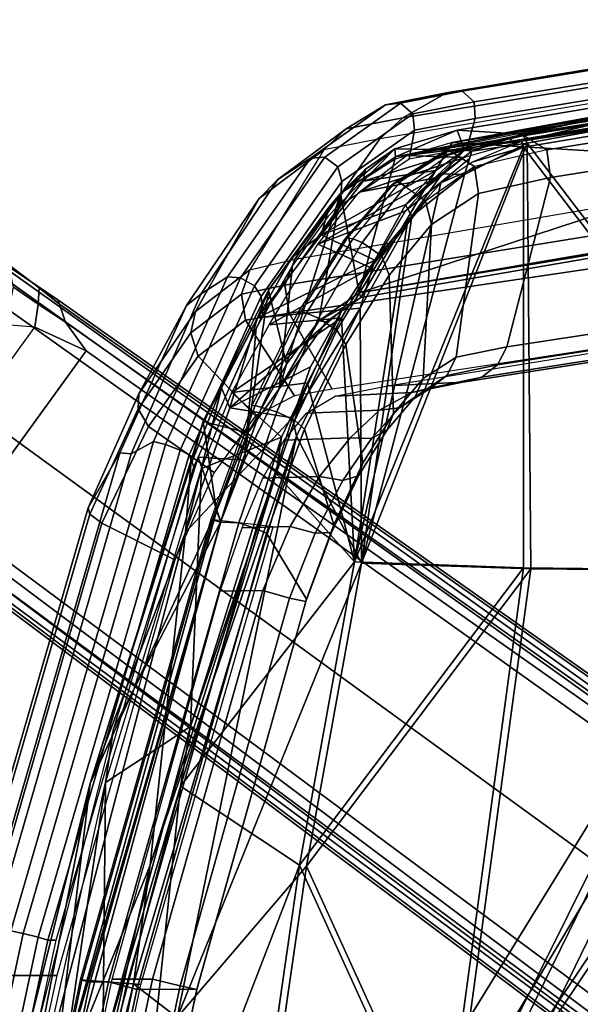
# Model space of a CAD drawing. Units: inches. Extents: x -12.8 to 13.9, y -13.8 to 13.8.
# Drawn here: x -10.1 to -8, y 5.3 to 9 of the extents above; entities that cross this region are included whole.
import ezdxf

# ---------------------------------------------------------------- set-up
doc = ezdxf.new("R2010")
doc.units = ezdxf.units.IN
doc.header["$MEASUREMENT"] = 0
for name, color, linetype in [('SEAT-BASE', 5, 'Continuous'), ('SEAT-FRAME', 5, 'Continuous'), ('SEAT-INTERWEAVE', 5, 'Continuous')]:
    doc.layers.add(name, color=color, linetype=linetype)

msp = doc.modelspace()

# ---------------------------------------------------------------- linework, layer by layer
at = {"layer": 'SEAT-BASE'}
for points in [[(-1.3038, 1.5544, 6.4698), (-1.2568, 1.61, 6.4342), (-10.5999, 8.277, 3.7894), (-10.6689, 8.2166, 3.8188)], [(-1.2568, 1.61, 6.4342), (-1.2254, 1.6272, 6.3614), (-10.5681, 8.294, 3.7114), (-10.5999, 8.277, 3.7894)], [(-1.2254, 1.6272, 6.3614), (-1.2626, 1.7589, 4.6526), (-10.0035, 7.9137, 3.3006), (-10.5681, 8.294, 3.7114)], [(-10.0735, 7.9588, 3.2083), (-10.1888, 8.0454, 3.1247), (-10.5681, 8.294, 3.7114), (-10.0035, 7.9137, 3.3006)], [(-1.3038, 1.5544, 6.4698), (-10.6689, 8.2166, 3.8188), (-10.8901, 7.9122, 3.8188), (-1.5925, 1.1571, 6.4973)], [(-10.0735, 7.9588, 3.2083), (-10.0776, 7.897, 3.1502), (-10.1709, 7.9613, 3.0762), (-10.1888, 8.0454, 3.1247)], [(-10.0901, 7.8109, 3.1336), (-10.2002, 7.8197, 3.0342), (-10.1709, 7.9613, 3.0762), (-10.0776, 7.897, 3.1502)], [(-10.0735, 7.9588, 3.2083), (-9.9976, 7.8976, 3.2497), (-9.974, 7.8298, 3.2069), (-10.0776, 7.897, 3.1502)], [(-10.0035, 7.9137, 3.3006), (-9.9976, 7.8976, 3.2497), (-10.0735, 7.9588, 3.2083)], [(-11.1112, 7.6078, 3.8188), (-1.8813, 0.7597, 6.4698), (-1.5925, 1.1571, 6.4973), (-10.8901, 7.9122, 3.8188)], [(-10.0035, 7.9137, 3.3006), (-1.2626, 1.7589, 4.6526), (-1.2568, 1.7428, 4.6016), (-9.9976, 7.8976, 3.2497)], [(-10.0901, 7.8109, 3.1336), (-10.0776, 7.897, 3.1502), (-9.974, 7.8298, 3.2069), (-9.8964, 7.7218, 3.2151)], [(-1.2761, 1.6987, 4.5552), (-9.974, 7.8298, 3.2069), (-9.9976, 7.8976, 3.2497), (-1.2568, 1.7428, 4.6016)], [(-1.2761, 1.6987, 4.5552), (-1.2959, 1.6674, 4.5405), (-9.8964, 7.7218, 3.2151), (-9.974, 7.8298, 3.2069)], [(-10.2002, 7.8197, 3.0342), (-10.5891, 7.2846, 3.0342), (-10.5467, 7.1826, 3.1336), (-10.0901, 7.8109, 3.1336)], [(-10.5467, 7.1826, 3.1336), (-10.0901, 7.8109, 3.1336), (-9.8964, 7.7218, 3.2151), (-10.3992, 7.0298, 3.2151)], [(-10.3992, 7.0298, 3.2151), (-9.8964, 7.7218, 3.2151), (-1.2959, 1.6674, 4.5405), (-1.9863, 0.7172, 4.5405)], [(-1.9196, 0.6977, 6.4342), (-1.8813, 0.7597, 6.4698), (-11.1112, 7.6078, 3.8188), (-11.1474, 7.5234, 3.7894)], [(-11.1608, 7.4948, 3.7114), (-1.9262, 0.6626, 6.3614), (-1.9196, 0.6977, 6.4342), (-11.1474, 7.5234, 3.7894)], [(-11.1608, 7.4948, 3.7114), (-10.6176, 7.0684, 3.3006), (-2.063, 0.6573, 4.6526), (-1.9262, 0.6626, 6.3614)], [(-10.6005, 7.0678, 3.2497), (-2.0458, 0.6567, 4.6016), (-2.063, 0.6573, 4.6526), (-10.6176, 7.0684, 3.3006)], [(-2.0458, 0.6567, 4.6016), (-10.6005, 7.0678, 3.2497), (-10.5261, 7.0642, 3.2079), (-2.0099, 0.6887, 4.5552)], [(-10.5261, 7.0642, 3.2079), (-10.3992, 7.0298, 3.2151), (-1.9863, 0.7172, 4.5405), (-2.0099, 0.6887, 4.5552)]]:
    msp.add_3dface(points, dxfattribs=at)
at = {"layer": 'SEAT-FRAME'}
for points in [[(-8.5376, 8.6928, 37.854), (-6.8908, 8.9656, 33.259), (-7.1194, 8.8579, 33.2528), (-8.7027, 8.5986, 37.8237)], [(-8.4794, 8.6994, 37.8747), (-6.8328, 8.969, 33.2799), (-6.8908, 8.9656, 33.259), (-8.5376, 8.6928, 37.854)], [(-8.4342, 8.6591, 37.8887), (-6.7896, 8.927, 33.2931), (-6.8328, 8.969, 33.2799), (-8.4794, 8.6994, 37.8747)], [(-8.4302, 8.597, 37.8874), (-6.7876, 8.8654, 33.2905), (-6.7896, 8.927, 33.2931), (-8.4342, 8.6591, 37.8887)], [(-8.2852, 8.5277, 37.8626), (-6.1258, 8.8741, 31.818), (-6.1403, 8.8559, 31.8121), (-8.2996, 8.5082, 37.8565)], [(-8.2625, 8.5339, 37.871), (-6.1039, 8.8798, 31.826), (-6.1258, 8.8741, 31.818), (-8.2852, 8.5277, 37.8626)], [(-8.2625, 8.5339, 37.871), (-8.2458, 8.5325, 37.8788), (-6.0911, 8.8786, 31.8333), (-6.1039, 8.8798, 31.826)], [(-6.0911, 8.8786, 31.8333), (-8.2458, 8.5325, 37.8788), (-8.1594, 8.479, 37.9064), (-6.003, 8.8227, 31.8614)], [(-8.7027, 8.5986, 37.8237), (-7.1194, 8.8579, 33.2528), (-7.2137, 8.7838, 33.217), (-8.7896, 8.5198, 37.7918)], [(-6.8344, 8.7553, 33.2892), (-6.7876, 8.8654, 33.2905), (-8.4302, 8.597, 37.8874), (-8.462, 8.4845, 37.8528)], [(-6.003, 8.8227, 31.8614), (-8.1594, 8.479, 37.9064), (-8.1464, 8.3745, 37.9052), (-5.9936, 8.7151, 31.8595)], [(-8.7896, 8.5198, 37.7918), (-9.1099, 8.0671, 37.6071), (-7.5696, 8.3293, 32.9276), (-7.2137, 8.7838, 33.217)], [(-8.7684, 8.6479, 38.4953), (-8.5376, 8.6928, 37.854), (-8.7027, 8.5986, 37.8237), (-8.9164, 8.5579, 38.4432)], [(-8.7111, 8.6546, 38.5184), (-8.4794, 8.6994, 37.8747), (-8.5376, 8.6928, 37.854), (-8.7684, 8.6479, 38.4953)], [(-8.6649, 8.6147, 38.5306), (-8.4342, 8.6591, 37.8887), (-8.4794, 8.6994, 37.8747), (-8.7111, 8.6546, 38.5184)], [(-6.2739, 8.0485, 31.8522), (-5.9936, 8.7151, 31.8595), (-8.1464, 8.3745, 37.9052), (-8.3104, 7.737, 37.6884)], [(-9.0504, 8.4475, 39.1184), (-8.7684, 8.6479, 38.4953), (-8.9164, 8.5579, 38.4432), (-9.1747, 8.3664, 39.0461)], [(-8.9972, 8.4514, 39.1499), (-8.7111, 8.6546, 38.5184), (-8.7684, 8.6479, 38.4953), (-9.0504, 8.4475, 39.1184)], [(-8.9479, 8.4144, 39.1552), (-8.6649, 8.6147, 38.5306), (-8.7111, 8.6546, 38.5184), (-8.9972, 8.4514, 39.1499)], [(-8.6587, 8.5532, 38.5241), (-8.4302, 8.597, 37.8874), (-8.4342, 8.6591, 37.8887), (-8.6649, 8.6147, 38.5306)], [(-8.9329, 8.3593, 39.1312), (-8.6587, 8.5532, 38.5241), (-8.6649, 8.6147, 38.5306), (-8.9479, 8.4144, 39.1552)], [(-8.7027, 8.5986, 37.8237), (-8.7896, 8.5198, 37.7918), (-9.0003, 8.4781, 38.4018), (-8.9164, 8.5579, 38.4432)], [(-8.462, 8.4845, 37.8528), (-8.4302, 8.597, 37.8874), (-8.6587, 8.5532, 38.5241), (-8.6793, 8.4451, 38.4627)], [(-9.2444, 8.2958, 38.9685), (-9.1747, 8.3664, 39.0461), (-8.9164, 8.5579, 38.4432), (-9.0003, 8.4781, 38.4018)], [(-8.6793, 8.4451, 38.4627), (-8.6587, 8.5532, 38.5241), (-8.9329, 8.3593, 39.1312), (-8.9394, 8.2687, 39.0504)], [(-8.2625, 8.5339, 37.871), (-8.5293, 8.4748, 38.6105), (-8.5484, 8.4713, 38.6026), (-8.2852, 8.5277, 37.8626)], [(-8.517, 8.4699, 38.6362), (-8.2458, 8.5325, 37.8788), (-8.2625, 8.5339, 37.871), (-8.5293, 8.4748, 38.6105)], [(-8.517, 8.4699, 38.6362), (-8.2458, 8.5325, 37.8788), (-8.1594, 8.479, 37.9064), (-8.4325, 8.4156, 38.6608)], [(-9.0003, 8.4781, 38.4018), (-9.2797, 8.0263, 38.0918), (-9.1099, 8.0671, 37.6071), (-8.7896, 8.5198, 37.7918)], [(-8.2852, 8.5277, 37.8626), (-8.5484, 8.4713, 38.6026), (-8.5626, 8.4579, 38.5952), (-8.2996, 8.5082, 37.8565)], [(-9.0003, 8.4781, 38.4018), (-9.2797, 8.0263, 38.0918), (-9.4841, 7.8694, 38.5355), (-9.2444, 8.2958, 38.9685)], [(-8.5484, 8.4713, 38.6026), (-8.7336, 8.3552, 39.0357), (-8.7475, 8.343, 39.0231), (-8.5626, 8.4579, 38.5952)], [(-8.5293, 8.4748, 38.6105), (-8.7138, 8.3564, 39.0462), (-8.7336, 8.3552, 39.0357), (-8.5484, 8.4713, 38.6026)], [(-8.7138, 8.3564, 39.0462), (-8.6958, 8.3402, 39.0768), (-8.517, 8.4699, 38.6362), (-8.5293, 8.4748, 38.6105)], [(-8.6958, 8.3402, 39.0768), (-8.517, 8.4699, 38.6362), (-8.4325, 8.4156, 38.6608), (-8.6172, 8.2852, 39.0897)], [(-8.417, 8.3139, 38.6513), (-8.1464, 8.3745, 37.9052), (-8.1594, 8.479, 37.9064), (-8.4325, 8.4156, 38.6608)], [(-9.3639, 7.9996, 39.5868), (-9.0504, 8.4475, 39.1184), (-9.1747, 8.3664, 39.0461), (-9.4644, 7.9345, 39.499)], [(-9.3153, 7.9965, 39.6234), (-8.9972, 8.4514, 39.1499), (-9.0504, 8.4475, 39.1184), (-9.3639, 7.9996, 39.5868)], [(-9.2627, 7.9659, 39.622), (-8.9479, 8.4144, 39.1552), (-8.9972, 8.4514, 39.1499), (-9.3153, 7.9965, 39.6234)], [(-9.2375, 7.9261, 39.5834), (-8.9329, 8.3593, 39.1312), (-8.9479, 8.4144, 39.1552), (-9.2627, 7.9659, 39.622)], [(-8.5945, 8.1968, 39.0575), (-8.417, 8.3139, 38.6513), (-8.4325, 8.4156, 38.6608), (-8.6172, 8.2852, 39.0897)], [(-9.4644, 7.9345, 39.499), (-9.1747, 8.3664, 39.0461), (-9.2444, 8.2958, 38.9685), (-9.5185, 7.892, 39.386)], [(-8.9394, 8.2687, 39.0504), (-8.9329, 8.3593, 39.1312), (-9.2375, 7.9261, 39.5834), (-9.2304, 7.8583, 39.4916)], [(-8.7336, 8.3552, 39.0357), (-8.9128, 8.1455, 39.354), (-8.9263, 8.1358, 39.3364), (-8.7475, 8.343, 39.0231)], [(-8.7138, 8.3564, 39.0462), (-8.8918, 8.1435, 39.3659), (-8.9128, 8.1455, 39.354), (-8.7336, 8.3552, 39.0357)], [(-8.8918, 8.1435, 39.3659), (-8.856, 8.1298, 39.3787), (-8.6958, 8.3402, 39.0768), (-8.7138, 8.3564, 39.0462)], [(-8.417, 8.3139, 38.6513), (-8.5017, 7.6979, 38.2295), (-8.3104, 7.737, 37.6884), (-8.1464, 8.3745, 37.9052)], [(-8.417, 8.3139, 38.6513), (-8.5017, 7.6979, 38.2295), (-8.3104, 7.737, 37.6884), (-8.1464, 8.3745, 37.9052)], [(-9.1099, 8.0671, 37.6071), (-7.5696, 8.3293, 32.9276), (-7.619, 8.2144, 32.9072), (-9.148, 7.9689, 37.59)], [(-8.7824, 8.0782, 39.3796), (-8.6172, 8.2852, 39.0897), (-8.6958, 8.3402, 39.0768), (-8.856, 8.1298, 39.3787)], [(-8.5945, 8.1968, 39.0575), (-8.6259, 7.6165, 38.524), (-8.5017, 7.6979, 38.2295), (-8.417, 8.3139, 38.6513)], [(-9.2444, 8.2958, 38.9685), (-9.4841, 7.8694, 38.5355), (-9.6978, 7.5588, 38.8829), (-9.5185, 7.892, 39.386)], [(-8.7538, 8.0069, 39.3326), (-8.5945, 8.1968, 39.0575), (-8.6172, 8.2852, 39.0897), (-8.7824, 8.0782, 39.3796)], [(-9.148, 7.9689, 37.59), (-7.619, 8.2144, 32.9072), (-7.591, 8.0909, 32.9112), (-9.1313, 7.8635, 37.5904)], [(-8.7538, 8.0069, 39.3326), (-8.7376, 7.4847, 38.7284), (-8.6259, 7.6165, 38.524), (-8.5945, 8.1968, 39.0575)], [(-8.9263, 8.1358, 39.3364), (-9.101, 7.8616, 39.5745), (-9.0877, 7.8681, 39.5955), (-8.9128, 8.1455, 39.354)], [(-8.9128, 8.1455, 39.354), (-9.0877, 7.8681, 39.5955), (-9.0655, 7.8636, 39.6076), (-8.8918, 8.1435, 39.3659)], [(-9.0655, 7.8636, 39.6076), (-9.0213, 7.8445, 39.6181), (-8.856, 8.1298, 39.3787), (-8.8918, 8.1435, 39.3659)], [(-8.9511, 7.7994, 39.6086), (-8.7824, 8.0782, 39.3796), (-8.856, 8.1298, 39.3787), (-9.0213, 7.8445, 39.6181)], [(-8.9693, 7.5764, 37.5195), (-9.1313, 7.8635, 37.5904), (-7.591, 8.0909, 32.9112), (-7.4133, 7.8139, 32.9156)], [(-9.2797, 8.0263, 38.0918), (-9.1099, 8.0671, 37.6071), (-9.148, 7.9689, 37.59), (-9.3115, 7.9351, 38.0638)], [(-8.9182, 7.7455, 39.5532), (-8.7538, 8.0069, 39.3326), (-8.7824, 8.0782, 39.3796), (-8.9511, 7.7994, 39.6086)], [(-9.4841, 7.8694, 38.5355), (-9.2797, 8.0263, 38.0918), (-9.3115, 7.9351, 38.0638), (-9.5017, 7.7891, 38.4796)], [(-6.2739, 8.0485, 31.8522), (-8.3104, 7.737, 37.6884), (-8.3463, 7.669, 37.6707), (-6.3112, 7.9845, 31.8368)], [(-9.643, 7.3797, 39.8235), (-9.3639, 7.9996, 39.5868), (-9.4644, 7.9345, 39.499), (-9.7267, 7.3334, 39.7223)], [(-9.5975, 7.368, 39.8597), (-9.3153, 7.9965, 39.6234), (-9.3639, 7.9996, 39.5868), (-9.643, 7.3797, 39.8235)], [(-9.5424, 7.3472, 39.8532), (-9.2627, 7.9659, 39.622), (-9.3153, 7.9965, 39.6234), (-9.5975, 7.368, 39.8597)], [(-8.9182, 7.7455, 39.5532), (-8.8533, 7.2977, 38.8892), (-8.7376, 7.4847, 38.7284), (-8.7538, 8.0069, 39.3326)], [(-6.3112, 7.9845, 31.8368), (-8.3463, 7.669, 37.6707), (-8.4049, 7.6221, 37.6464), (-6.3688, 7.9405, 31.8153)], [(-9.5088, 7.3291, 39.8078), (-9.2375, 7.9261, 39.5834), (-9.2627, 7.9659, 39.622), (-9.5424, 7.3472, 39.8532)], [(-9.3115, 7.9351, 38.0638), (-9.148, 7.9689, 37.59), (-9.1313, 7.8635, 37.5904), (-9.2955, 7.8363, 38.0531)], [(-6.3688, 7.9405, 31.8153), (-8.4049, 7.6221, 37.6464), (-8.4769, 7.6038, 37.6195), (-6.4382, 7.9228, 31.7909)], [(-9.7267, 7.3334, 39.7223), (-9.4644, 7.9345, 39.499), (-9.5185, 7.892, 39.386), (-9.77, 7.337, 39.5883)], [(-9.2304, 7.8583, 39.4916), (-9.2375, 7.9261, 39.5834), (-9.5088, 7.3291, 39.8078), (-9.4911, 7.2843, 39.7091)], [(-9.5017, 7.7891, 38.4796), (-9.3115, 7.9351, 38.0638), (-9.2955, 7.8363, 38.0531), (-9.4739, 7.7009, 38.4433)], [(-6.8224, 7.9027, 31.7807), (-6.4382, 7.9228, 31.7909), (-8.4769, 7.6038, 37.6195), (-8.76, 7.5891, 37.6073)], [(-9.5185, 7.892, 39.386), (-9.6978, 7.5588, 38.8829), (-9.8895, 7.1298, 39.0879), (-9.77, 7.337, 39.5883)], [(-9.6978, 7.5588, 38.8829), (-9.4841, 7.8694, 38.5355), (-9.5017, 7.7891, 38.4796), (-9.7011, 7.5023, 38.8041)], [(-9.101, 7.8616, 39.5745), (-9.2719, 7.5137, 39.7394), (-9.259, 7.5151, 39.7633), (-9.0877, 7.8681, 39.5955)], [(-9.0877, 7.8681, 39.5955), (-9.259, 7.5151, 39.7633), (-9.2351, 7.5082, 39.7744), (-9.0655, 7.8636, 39.6076)], [(-9.2578, 7.476, 38.2617), (-9.4739, 7.7009, 38.4433), (-9.2955, 7.8363, 38.0531), (-9.111, 7.5514, 37.9052)], [(-9.111, 7.5514, 37.9052), (-9.2955, 7.8363, 38.0531), (-9.1313, 7.8635, 37.5904), (-8.9693, 7.5764, 37.5195)], [(-9.2351, 7.5082, 39.7744), (-9.1776, 7.492, 39.7773), (-9.0213, 7.8445, 39.6181), (-9.0655, 7.8636, 39.6076)], [(-9.1104, 7.4585, 39.7581), (-8.9511, 7.7994, 39.6086), (-9.0213, 7.8445, 39.6181), (-9.1776, 7.492, 39.7773)], [(-9.0735, 7.4263, 39.6981), (-8.9182, 7.7455, 39.5532), (-8.9511, 7.7994, 39.6086), (-9.1104, 7.4585, 39.7581)], [(-9.7011, 7.5023, 38.8041), (-9.5017, 7.7891, 38.4796), (-9.4739, 7.7009, 38.4433), (-9.6615, 7.4365, 38.7445)], [(-9.0735, 7.4263, 39.6981), (-8.9633, 7.0661, 38.9955), (-8.8533, 7.2977, 38.8892), (-8.9182, 7.7455, 39.5532)], [(-8.3104, 7.737, 37.6884), (-8.5017, 7.6979, 38.2295), (-8.5368, 7.6289, 38.2073), (-8.3463, 7.669, 37.6707)], [(-9.4144, 7.2629, 38.5371), (-9.6615, 7.4365, 38.7445), (-9.4739, 7.7009, 38.4433), (-9.2578, 7.476, 38.2617)], [(-8.5017, 7.6979, 38.2295), (-8.6259, 7.6165, 38.524), (-8.6558, 7.5486, 38.4779), (-8.5368, 7.6289, 38.2073)], [(-8.3463, 7.669, 37.6707), (-8.5368, 7.6289, 38.2073), (-8.5957, 7.5818, 38.1791), (-8.4049, 7.6221, 37.6464)], [(-8.6259, 7.6165, 38.524), (-8.7376, 7.4847, 38.7284), (-8.7616, 7.4237, 38.6606), (-8.6558, 7.5486, 38.4779)], [(-8.5368, 7.6289, 38.2073), (-8.6558, 7.5486, 38.4779), (-8.7148, 7.5061, 38.4296), (-8.5957, 7.5818, 38.1791)], [(-8.4049, 7.6221, 37.6464), (-8.5957, 7.5818, 38.1791), (-8.6686, 7.5645, 38.1496), (-8.4769, 7.6038, 37.6195)], [(-8.76, 7.5891, 37.6073), (-8.4769, 7.6038, 37.6195), (-8.6686, 7.5645, 38.1496), (-8.9579, 7.5507, 38.1323)], [(-8.5957, 7.5818, 38.1791), (-8.7148, 7.5061, 38.4296), (-8.7913, 7.4975, 38.3884), (-8.6686, 7.5645, 38.1496)], [(-9.8895, 7.1298, 39.0879), (-9.6978, 7.5588, 38.8829), (-9.7011, 7.5023, 38.8041), (-9.8829, 7.106, 38.9997)], [(-8.9579, 7.5507, 38.1323), (-8.6686, 7.5645, 38.1496), (-8.7913, 7.4975, 38.3884), (-9.0656, 7.4862, 38.3709)], [(-8.6558, 7.5486, 38.4779), (-8.7616, 7.4237, 38.6606), (-8.821, 7.3908, 38.5952), (-8.7148, 7.5061, 38.4296)], [(-9.8829, 7.106, 38.9997), (-9.7011, 7.5023, 38.8041), (-9.6615, 7.4365, 38.7445), (-9.8381, 7.0719, 38.9275)], [(-9.2719, 7.5137, 39.7394), (-9.4273, 7.0854, 39.7858), (-9.421, 7.0851, 39.8209), (-9.259, 7.5151, 39.7633)], [(-9.259, 7.5151, 39.7633), (-9.421, 7.0851, 39.8209), (-9.3904, 7.0759, 39.8367), (-9.2351, 7.5082, 39.7744)], [(-9.3904, 7.0759, 39.8367), (-9.3213, 7.0729, 39.8351), (-9.1776, 7.492, 39.7773), (-9.2351, 7.5082, 39.7744)], [(-9.0656, 7.4862, 38.3709), (-8.7913, 7.4975, 38.3884), (-8.902, 7.3934, 38.5471), (-9.1507, 7.3845, 38.5307)], [(-8.7148, 7.5061, 38.4296), (-8.821, 7.3908, 38.5952), (-8.902, 7.3934, 38.5471), (-8.7913, 7.4975, 38.3884)], [(-9.2557, 7.0503, 39.8117), (-9.1104, 7.4585, 39.7581), (-9.1776, 7.492, 39.7773), (-9.3213, 7.0729, 39.8351)], [(-9.2164, 7.0346, 39.752), (-9.0735, 7.4263, 39.6981), (-9.1104, 7.4585, 39.7581), (-9.2557, 7.0503, 39.8117)], [(-8.7376, 7.4847, 38.7284), (-8.8533, 7.2977, 38.8892), (-8.8696, 7.2506, 38.8001), (-8.7616, 7.4237, 38.6606)], [(-9.8381, 7.0719, 38.9275), (-9.6615, 7.4365, 38.7445), (-9.4144, 7.2629, 38.5371), (-9.5625, 6.9341, 38.6727)], [(-9.2164, 7.0346, 39.752), (-9.0662, 6.7855, 39.0474), (-8.9633, 7.0661, 38.9955), (-9.0735, 7.4263, 39.6981)], [(-8.7616, 7.4237, 38.6606), (-8.8696, 7.2506, 38.8001), (-8.9295, 7.2323, 38.7195), (-8.821, 7.3908, 38.5952)], [(-9.1507, 7.3845, 38.5307), (-8.902, 7.3934, 38.5471), (-9.017, 7.2478, 38.6691), (-9.2309, 7.2411, 38.6543)], [(-8.821, 7.3908, 38.5952), (-8.9295, 7.2323, 38.7195), (-9.017, 7.2478, 38.6691), (-8.902, 7.3934, 38.5471)], [(-10.2491, 5.5366, 39.7781), (-10.1804, 5.5367, 39.8904), (-9.643, 7.3797, 39.8235), (-9.7267, 7.3334, 39.7223)], [(-10.1346, 5.5261, 39.9263), (-9.5975, 7.368, 39.8597), (-9.643, 7.3797, 39.8235), (-10.1804, 5.5367, 39.8904)], [(-10.0776, 5.5117, 39.9193), (-9.5424, 7.3472, 39.8532), (-9.5975, 7.368, 39.8597), (-10.1346, 5.5261, 39.9263)], [(-10.0417, 5.5015, 39.8734), (-9.5088, 7.3291, 39.8078), (-9.5424, 7.3472, 39.8532), (-10.0776, 5.5117, 39.9193)], [(-9.77, 7.337, 39.5883), (-9.8895, 7.1298, 39.0879), (-10.3947, 5.3894, 39.1848), (-10.2896, 5.5437, 39.6593)], [(-10.2491, 5.5366, 39.7781), (-9.7267, 7.3334, 39.7223), (-9.77, 7.337, 39.5883), (-10.2896, 5.5437, 39.6593)], [(-9.4911, 7.2843, 39.7091), (-9.5088, 7.3291, 39.8078), (-10.0417, 5.5015, 39.8734), (-10.0095, 5.5015, 39.7712)], [(-8.8533, 7.2977, 38.8892), (-8.9633, 7.0661, 38.9955), (-8.972, 7.0373, 38.8909), (-8.8696, 7.2506, 38.8001)], [(-9.2309, 7.2411, 38.6543), (-9.017, 7.2478, 38.6691), (-9.1274, 7.0593, 38.7525), (-9.3086, 7.0543, 38.7392)], [(-8.9295, 7.2323, 38.7195), (-9.0329, 7.0348, 38.8007), (-9.1274, 7.0593, 38.7525), (-9.017, 7.2478, 38.6691)], [(-8.8696, 7.2506, 38.8001), (-8.972, 7.0373, 38.8909), (-9.0329, 7.0348, 38.8007), (-8.9295, 7.2323, 38.7195)], [(-10.3947, 5.3894, 39.1848), (-9.8895, 7.1298, 39.0879), (-9.8829, 7.106, 38.9997), (-10.3844, 5.3841, 39.0876)], [(-10.3844, 5.3841, 39.0876), (-9.8829, 7.106, 38.9997), (-9.8381, 7.0719, 38.9275), (-10.3299, 5.3681, 39.0079)], [(-10.0079, 5.368, 38.734), (-10.3299, 5.3681, 39.0079), (-9.8381, 7.0719, 38.9275), (-9.5625, 6.9341, 38.6727)], [(-9.9196, 5.3513, 39.842), (-9.69, 5.3334, 39.098), (-9.1922, 7.0582, 39.0331), (-9.4273, 7.0854, 39.7858)], [(-9.9134, 5.3508, 39.8773), (-9.421, 7.0851, 39.8209), (-9.4273, 7.0854, 39.7858), (-9.9196, 5.3513, 39.842)], [(-9.882, 5.3435, 39.8929), (-9.3904, 7.0759, 39.8367), (-9.421, 7.0851, 39.8209), (-9.9134, 5.3508, 39.8773)], [(-9.882, 5.3435, 39.8929), (-9.8127, 5.3435, 39.8911), (-9.3213, 7.0729, 39.8351), (-9.3904, 7.0759, 39.8367)], [(-9.746, 5.3264, 39.8673), (-9.2557, 7.0503, 39.8117), (-9.3213, 7.0729, 39.8351), (-9.8127, 5.3435, 39.8911)], [(-9.7058, 5.3148, 39.8076), (-9.2164, 7.0346, 39.752), (-9.2557, 7.0503, 39.8117), (-9.746, 5.3264, 39.8673)], [(-9.3086, 7.0543, 38.7392), (-9.1274, 7.0593, 38.7525), (-9.2311, 6.8189, 38.7947), (-9.392, 6.8155, 38.7822)], [(-9.0329, 7.0348, 38.8007), (-9.1303, 6.7897, 38.839), (-9.2311, 6.8189, 38.7947), (-9.1274, 7.0593, 38.7525)], [(-8.9633, 7.0661, 38.9955), (-9.0662, 6.7855, 39.0474), (-9.0684, 6.7772, 38.9338), (-8.972, 7.0373, 38.8909)], [(-9.7058, 5.3148, 39.8076), (-9.4791, 5.3167, 39.0881), (-9.0662, 6.7855, 39.0474), (-9.2164, 7.0346, 39.752)], [(-8.972, 7.0373, 38.8909), (-9.0684, 6.7772, 38.9338), (-9.1303, 6.7897, 38.839), (-9.0329, 7.0348, 38.8007)], [(-9.392, 6.8155, 38.7822), (-9.2311, 6.8189, 38.7947), (-9.6466, 5.3537, 38.8345), (-9.7988, 5.3537, 38.8224)], [(-9.1303, 6.7897, 38.839), (-9.5426, 5.3287, 38.8775), (-9.6466, 5.3537, 38.8345), (-9.2311, 6.8189, 38.7947)], [(-9.0684, 6.7772, 38.9338), (-9.4796, 5.3148, 38.9729), (-9.5426, 5.3287, 38.8775), (-9.1303, 6.7897, 38.839)], [(-9.0662, 6.7855, 39.0474), (-9.4791, 5.3167, 39.0881), (-9.4796, 5.3148, 38.9729), (-9.0684, 6.7772, 38.9338)], [(-7.5357, 6.4528, 18.0408), (-6.6933, 6.4939, 17.6782), (-7.3461, 4.6134, 16.6178), (-8.6382, 4.6136, 17.0473)], [(-7.7019, 6.4248, 18.2862), (-7.5357, 6.4528, 18.0408), (-8.6382, 4.6136, 17.0473), (-8.8345, 4.5862, 17.3253)], [(-7.9658, 5.8243, 19.9778), (-7.7019, 6.4248, 18.2862), (-8.8345, 4.5862, 17.3253), (-8.7522, 4.2449, 19.4717)], [(-7.9658, 5.8243, 19.9778), (-8.7522, 4.2449, 19.4717), (-8.7272, 4.2055, 19.5645), (-7.9537, 5.7818, 20.0735)], [(-7.9537, 5.7818, 20.0735), (-8.7272, 4.2055, 19.5645), (-8.6587, 4.1565, 19.6253), (-7.8956, 5.7244, 20.1402)], [(-7.4457, 5.7301, 20.414), (-7.8956, 5.7244, 20.1402), (-8.6587, 4.1565, 19.6253), (-8.0875, 4.1566, 19.9107)], [(-10.5247, 3.7043, 39.9687), (-10.1346, 5.5261, 39.9263), (-10.1804, 5.5367, 39.8904), (-10.5712, 3.7119, 39.9329)], [(-10.4669, 3.6939, 39.9615), (-10.0776, 5.5117, 39.9193), (-10.1346, 5.5261, 39.9263), (-10.5247, 3.7043, 39.9687)], [(-10.4304, 3.6866, 39.9155), (-10.0417, 5.5015, 39.8734), (-10.0776, 5.5117, 39.9193), (-10.4669, 3.6939, 39.9615)], [(-10.0095, 5.5015, 39.7712), (-10.0417, 5.5015, 39.8734), (-10.4304, 3.6866, 39.9155), (-10.399, 3.6864, 39.8134)], [(-10.3913, 3.599, 38.7746), (-10.7091, 3.5989, 39.0465), (-10.3299, 5.3681, 39.0079), (-10.0079, 5.368, 38.734)], [(-10.2914, 3.587, 39.8836), (-10.0624, 3.5747, 39.1321), (-9.69, 5.3334, 39.098), (-9.9196, 5.3513, 39.842)], [(-9.9196, 5.3513, 39.842), (-10.2914, 3.587, 39.8836), (-10.2851, 3.5866, 39.9188), (-9.9134, 5.3508, 39.8773)], [(-9.9134, 5.3508, 39.8773), (-10.2851, 3.5866, 39.9188), (-10.2533, 3.5813, 39.9344), (-9.882, 5.3435, 39.8929)], [(-9.8127, 5.3435, 39.8911), (-9.882, 5.3435, 39.8929), (-10.2533, 3.5813, 39.9344), (-10.185, 3.5813, 39.9326)], [(-10.1173, 3.569, 39.9086), (-9.746, 5.3264, 39.8673), (-9.8127, 5.3435, 39.8911), (-10.185, 3.5813, 39.9326)], [(-9.7988, 5.3537, 38.8224), (-9.6466, 5.3537, 38.8345), (-10.024, 3.585, 38.8712), (-10.1757, 3.585, 38.8592)], [(-9.5426, 5.3287, 38.8775), (-9.9185, 3.5672, 38.914), (-10.024, 3.585, 38.8712), (-9.6466, 5.3537, 38.8345)], [(-10.0766, 3.5608, 39.8488), (-9.7058, 5.3148, 39.8076), (-9.746, 5.3264, 39.8673), (-10.1173, 3.569, 39.9086)], [(-10.0766, 3.5608, 39.8488), (-9.8538, 3.56, 39.1244), (-9.4791, 5.3167, 39.0881), (-9.7058, 5.3148, 39.8076)], [(-9.4796, 5.3148, 38.9729), (-9.8545, 3.5577, 39.0093), (-9.9185, 3.5672, 38.914), (-9.5426, 5.3287, 38.8775)], [(-9.4791, 5.3167, 39.0881), (-9.8538, 3.56, 39.1244), (-9.8545, 3.5577, 39.0093), (-9.4796, 5.3148, 38.9729)]]:
    msp.add_3dface(points, dxfattribs=at)
at = {"layer": 'SEAT-INTERWEAVE'}
for points in [[(-5.8815, 8.9192, 30.5712), (-6.355, 8.3697, 31.31), (-8.8671, 7.94, 38.4349)], [(-8.8671, 7.94, 38.4349), (-8.7301, 8.4518, 38.5876), (-5.8815, 8.9192, 30.5712)], [(-7.0111, 8.7984, 33.9483), (-5.8815, 8.9192, 30.5712), (-8.7301, 8.4518, 38.5876)], [(-6.2609, 8.3698, 31.1276), (-5.8475, 8.9227, 30.5809), (-8.5173, 8.5057, 38.128)], [(-8.5173, 8.5057, 38.128), (-5.8475, 8.9227, 30.5809), (-6.8631, 8.7904, 33.5296)], [(-8.4984, 8.553, 38.1447), (-7.0111, 8.7984, 33.9483), (-8.7301, 8.4518, 38.5876)], [(-7.0111, 8.7984, 33.9483), (-8.4984, 8.553, 38.1447), (-8.2504, 8.5383, 38.1959)], [(-6.6568, 8.7926, 33.7907), (-8.2504, 8.5383, 38.1959), (-8.2342, 8.5034, 38.2495)], [(-8.2342, 8.5034, 38.2495), (-7.0016, 6.8891, 34.3422), (-6.6568, 8.7926, 33.7907)], [(-8.5173, 8.5057, 38.128), (-6.8631, 8.7904, 33.5296), (-7.4374, 8.7036, 35.256)], [(-7.4374, 8.7036, 35.256), (-6.6137, 8.7881, 33.5386), (-8.2549, 8.5108, 38.1728)], [(-8.2549, 8.5108, 38.1728), (-6.6137, 8.7881, 33.5386), (-6.5795, 8.7675, 33.5186)], [(-8.2477, 8.4889, 38.2117), (-8.2549, 8.5108, 38.1728), (-6.5795, 8.7675, 33.5186)], [(-6.5795, 8.7675, 33.5186), (-7.029, 6.8901, 34.331), (-8.2477, 8.4889, 38.2117)], [(-8.2549, 8.5108, 38.1728), (-8.6885, 8.4576, 38.735), (-7.4374, 8.7036, 35.256)], [(-8.4705, 8.4773, 38.7508), (-8.4984, 8.553, 38.1447), (-8.7325, 8.4821, 38.7695)], [(-8.7325, 8.4821, 38.7695), (-8.4984, 8.553, 38.1447), (-8.7301, 8.4518, 38.5876)], [(-8.2504, 8.5383, 38.1959), (-8.4984, 8.553, 38.1447), (-8.4705, 8.4773, 38.7508)], [(-8.2504, 8.5383, 38.1959), (-8.4705, 8.4773, 38.7508), (-8.4423, 8.4737, 38.7388)], [(-8.2504, 8.5383, 38.1959), (-8.4423, 8.4737, 38.7388), (-8.2342, 8.5034, 38.2495)], [(-8.8614, 7.9219, 38.4964), (-6.2609, 8.3698, 31.1276), (-8.5173, 8.5057, 38.128)], [(-8.4706, 8.3862, 38.8811), (-8.8581, 6.9218, 38.9436), (-8.2342, 8.5034, 38.2495)], [(-8.8581, 6.9218, 38.9436), (-8.2208, 6.9002, 37.4054), (-8.2342, 8.5034, 38.2495)], [(-8.6885, 8.4576, 38.735), (-8.2549, 8.5108, 38.1728), (-8.4702, 8.4495, 38.7396)], [(-8.2342, 8.5034, 38.2495), (-8.4423, 8.4737, 38.7388), (-8.4706, 8.3862, 38.8811)], [(-8.2477, 8.4889, 38.2117), (-8.4423, 8.4326, 38.7308), (-8.2549, 8.5108, 38.1728)], [(-8.2342, 8.5034, 38.2495), (-8.2208, 6.9002, 37.4054), (-7.0016, 6.8891, 34.3422)], [(-8.7325, 8.4821, 38.7695), (-8.7301, 8.4518, 38.5876), (-8.9376, 8.3143, 39.0586)], [(-8.8433, 8.4062, 38.999), (-8.7325, 8.4821, 38.7695), (-8.9376, 8.3143, 39.0586)], [(-8.2477, 8.4889, 38.2117), (-8.8847, 6.9263, 38.9312), (-8.5602, 8.3541, 39.0058)], [(-8.2477, 8.4889, 38.2117), (-8.2478, 6.9032, 37.3936), (-8.8847, 6.9263, 38.9312)], [(-8.8519, 8.3606, 39.1182), (-8.4705, 8.4773, 38.7508), (-8.7325, 8.4821, 38.7695)], [(-8.8433, 8.4062, 38.999), (-8.8519, 8.3606, 39.1182), (-8.7325, 8.4821, 38.7695)], [(-8.578, 8.4007, 39.0109), (-8.4705, 8.4773, 38.7508), (-8.8519, 8.3606, 39.1182)], [(-8.6931, 8.2719, 39.2472), (-8.5551, 8.3886, 39.0233), (-8.4705, 8.4773, 38.7508)], [(-8.578, 8.4007, 39.0109), (-8.6931, 8.2719, 39.2472), (-8.4705, 8.4773, 38.7508)], [(-8.6931, 8.2719, 39.2472), (-8.4705, 8.4773, 38.7508), (-8.578, 8.4007, 39.0109)], [(-8.5551, 8.3886, 39.0233), (-8.4423, 8.4737, 38.7388), (-8.6931, 8.2719, 39.2472)], [(-8.5602, 8.3541, 39.0058), (-8.4423, 8.4326, 38.7308), (-8.2477, 8.4889, 38.2117)], [(-8.4423, 8.4737, 38.7388), (-8.4705, 8.4773, 38.7508), (-8.5551, 8.3886, 39.0233)], [(-8.4423, 8.4737, 38.7388), (-8.5551, 8.3886, 39.0233), (-8.4706, 8.3862, 38.8811)], [(-7.029, 6.8901, 34.331), (-8.2478, 6.9032, 37.3936), (-8.2477, 8.4889, 38.2117)], [(-8.9376, 8.3143, 39.0586), (-8.7301, 8.4518, 38.5876), (-8.8671, 7.94, 38.4349)], [(-8.6885, 8.4576, 38.735), (-8.4702, 8.4495, 38.7396), (-8.8673, 8.3195, 39.1284)], [(-8.8673, 8.3195, 39.1284), (-8.4702, 8.4495, 38.7396), (-8.5792, 8.3736, 38.9993)], [(-8.5602, 8.3541, 39.0058), (-8.6941, 8.2479, 39.23), (-8.4516, 8.4465, 38.7299)], [(-8.8433, 8.4062, 38.999), (-8.9801, 8.2645, 39.2503), (-9.0108, 8.1579, 39.3975)], [(-8.8519, 8.3606, 39.1182), (-8.8433, 8.4062, 38.999), (-9.0108, 8.1579, 39.3975)], [(-8.8519, 8.3606, 39.1182), (-9.0108, 8.1579, 39.3975), (-8.578, 8.4007, 39.0109)], [(-8.6931, 8.2719, 39.2472), (-8.578, 8.4007, 39.0109), (-9.0108, 8.1579, 39.3975)], [(-8.9801, 8.2645, 39.2503), (-8.8433, 8.4062, 38.999), (-8.9376, 8.3143, 39.0586)], [(-8.8581, 6.9218, 38.9436), (-8.4706, 8.3862, 38.8811), (-8.6695, 8.2286, 39.2785)], [(-8.6695, 8.2286, 39.2785), (-8.5551, 8.3886, 39.0233), (-8.6931, 8.2719, 39.2472)], [(-8.4706, 8.3862, 38.8811), (-8.5551, 8.3886, 39.0233), (-8.6695, 8.2286, 39.2785)], [(-8.5792, 8.3736, 38.9993), (-9.0227, 8.1228, 39.3961), (-8.8673, 8.3195, 39.1284)], [(-9.0227, 8.1228, 39.3961), (-8.5792, 8.3736, 38.9993), (-8.6941, 8.2479, 39.23)], [(-8.6846, 8.2134, 39.2515), (-8.5602, 8.3541, 39.0058), (-8.8847, 6.9263, 38.9312)], [(-6.2609, 8.3698, 31.1276), (-8.8671, 7.94, 38.4349), (-6.355, 8.3697, 31.31)], [(-6.2609, 8.3698, 31.1276), (-8.8614, 7.9219, 38.4964), (-8.8671, 7.94, 38.4349)], [(-8.9376, 8.3143, 39.0586), (-9.1419, 7.6717, 38.992), (-9.2092, 7.9498, 39.4877)], [(-8.9801, 8.2645, 39.2503), (-8.9376, 8.3143, 39.0586), (-9.2092, 7.9498, 39.4877)], [(-9.1419, 7.6717, 38.992), (-8.9376, 8.3143, 39.0586), (-9.0192, 7.8342, 38.7869)], [(-8.9376, 8.3143, 39.0586), (-8.8671, 7.94, 38.4349), (-9.0192, 7.8342, 38.7869)], [(-9.1197, 8.074, 39.4626), (-8.9801, 8.2645, 39.2503), (-9.2092, 7.9498, 39.4877)], [(-8.9801, 8.2645, 39.2503), (-9.1197, 8.074, 39.4626), (-9.0108, 8.1579, 39.3975)], [(-8.6941, 8.2479, 39.23), (-8.8219, 8.034, 39.4617), (-9.0227, 8.1228, 39.3961)], [(-8.6931, 8.2719, 39.2472), (-9.0108, 8.1579, 39.3975), (-8.809, 8.0626, 39.4817)], [(-8.809, 8.0626, 39.4817), (-8.6695, 8.2286, 39.2785), (-8.6931, 8.2719, 39.2472)], [(-8.6695, 8.2286, 39.2785), (-8.8634, 7.8819, 39.5727), (-8.8581, 6.9218, 38.9436)], [(-8.809, 8.0626, 39.4817), (-8.8634, 7.8819, 39.5727), (-8.6695, 8.2286, 39.2785)], [(-9.2509, 7.8452, 39.6491), (-8.809, 8.0626, 39.4817), (-9.0108, 8.1579, 39.3975)], [(-9.0108, 8.1579, 39.3975), (-9.1197, 8.074, 39.4626), (-9.2509, 7.8452, 39.6491)], [(-8.8219, 8.034, 39.4617), (-9.2064, 7.8187, 39.6413), (-9.0227, 8.1228, 39.3961)], [(-9.2509, 7.8452, 39.6491), (-9.1197, 8.074, 39.4626), (-9.2092, 7.9498, 39.4877)], [(-9.2509, 7.8452, 39.6491), (-8.9315, 7.876, 39.6312), (-8.809, 8.0626, 39.4817)], [(-8.809, 8.0626, 39.4817), (-8.9315, 7.876, 39.6312), (-8.8634, 7.8819, 39.5727)], [(-8.8219, 8.034, 39.4617), (-8.9343, 7.8458, 39.6136), (-9.2064, 7.8187, 39.6413)], [(-9.2867, 7.413, 39.172), (-9.4552, 7.4556, 39.7289), (-9.2092, 7.9498, 39.4877)], [(-9.2509, 7.8452, 39.6491), (-9.2092, 7.9498, 39.4877), (-9.4552, 7.4556, 39.7289)], [(-9.1419, 7.6717, 38.992), (-9.2867, 7.413, 39.172), (-9.2092, 7.9498, 39.4877)], [(-8.8671, 7.94, 38.4349), (-8.8614, 7.9219, 38.4964), (-9.0192, 7.8342, 38.7869)], [(-8.9916, 7.8302, 38.7928), (-9.0192, 7.8342, 38.7869), (-8.8614, 7.9219, 38.4964)], [(-9.3551, 7.5072, 39.8092), (-8.9315, 7.876, 39.6312), (-9.2509, 7.8452, 39.6491)], [(-9.0514, 7.6615, 39.7478), (-8.9315, 7.876, 39.6312), (-9.3551, 7.5072, 39.8092)], [(-8.9315, 7.876, 39.6312), (-9.1192, 7.4694, 39.815), (-8.8634, 7.8819, 39.5727)], [(-9.1192, 7.4694, 39.815), (-9.1037, 7.4, 39.7967), (-8.8634, 7.8819, 39.5727)], [(-8.9315, 7.876, 39.6312), (-9.0514, 7.6615, 39.7478), (-9.1192, 7.4694, 39.815)], [(-8.8634, 7.8819, 39.5727), (-9.1037, 7.4, 39.7967), (-8.8581, 6.9218, 38.9436)], [(-9.3867, 7.5824, 39.7582), (-9.2509, 7.8452, 39.6491), (-9.4552, 7.4556, 39.7289)], [(-9.3867, 7.5824, 39.7582), (-9.3551, 7.5072, 39.8092), (-9.2509, 7.8452, 39.6491)], [(-9.3472, 7.5647, 39.7577), (-8.9343, 7.8458, 39.6136), (-9.0627, 7.6009, 39.7416)], [(-9.2064, 7.8187, 39.6413), (-8.9343, 7.8458, 39.6136), (-9.3472, 7.5647, 39.7577)], [(-9.0192, 7.8342, 38.7869), (-9.1695, 7.5783, 39.0782), (-9.1419, 7.6717, 38.992)], [(-8.9916, 7.8302, 38.7928), (-9.1695, 7.5783, 39.0782), (-9.0192, 7.8342, 38.7869)], [(-8.8847, 6.9263, 38.9312), (-9.0627, 7.6009, 39.7416), (-8.9343, 7.8458, 39.6136)], [(-9.3004, 7.3093, 39.211), (-9.2553, 7.8084, 39.5806), (-9.4746, 7.3202, 39.7703)], [(-9.1192, 7.4694, 39.815), (-9.0514, 7.6615, 39.7478), (-9.3551, 7.5072, 39.8092)], [(-9.1419, 7.6717, 38.992), (-9.1695, 7.5783, 39.0782), (-9.2867, 7.413, 39.172)], [(-9.3867, 7.5824, 39.7582), (-9.5018, 7.2925, 39.8211), (-9.5222, 7.0381, 39.8739)], [(-9.3551, 7.5072, 39.8092), (-9.3867, 7.5824, 39.7582), (-9.5222, 7.0381, 39.8739)], [(-9.5018, 7.2925, 39.8211), (-9.3867, 7.5824, 39.7582), (-9.4552, 7.4556, 39.7289)], [(-9.3472, 7.5647, 39.7577), (-9.0627, 7.6009, 39.7416), (-9.1605, 7.3959, 39.7989)], [(-9.2867, 7.413, 39.172), (-9.1695, 7.5783, 39.0782), (-9.3004, 7.3093, 39.211)], [(-9.1806, 7.2592, 39.8081), (-9.0627, 7.6009, 39.7416), (-8.8847, 6.9263, 38.9312)], [(-9.1806, 7.2592, 39.8081), (-9.1605, 7.3959, 39.7989), (-9.0627, 7.6009, 39.7416)], [(-9.1605, 7.3959, 39.7989), (-9.4616, 7.2779, 39.8195), (-9.3472, 7.5647, 39.7577)], [(-9.3551, 7.5072, 39.8092), (-9.5222, 7.0381, 39.8739), (-9.1192, 7.4694, 39.815)], [(-9.6548, 5.783, 39.9095), (-9.1192, 7.4694, 39.815), (-9.5222, 7.0381, 39.8739)], [(-9.1192, 7.4694, 39.815), (-9.6548, 5.783, 39.9095), (-9.1037, 7.4, 39.7967)], [(-9.4552, 7.4556, 39.7289), (-9.4049, 7.1173, 39.2365), (-9.8818, 6.0907, 39.8585)], [(-9.5018, 7.2925, 39.8211), (-9.4552, 7.4556, 39.7289), (-9.8818, 6.0907, 39.8585)], [(-9.4552, 7.4556, 39.7289), (-9.2867, 7.413, 39.172), (-9.4049, 7.1173, 39.2365)], [(-9.1037, 7.4, 39.7967), (-9.7177, 5.3365, 39.888), (-9.5534, 5.2099, 39.5385)], [(-9.6548, 5.783, 39.9095), (-9.7177, 5.3365, 39.888), (-9.1037, 7.4, 39.7967)], [(-9.1037, 7.4, 39.7967), (-9.5534, 5.2099, 39.5385), (-8.8581, 6.9218, 38.9436)], [(-9.5029, 6.3061, 39.8606), (-9.1605, 7.3959, 39.7989), (-9.1806, 7.2592, 39.8081)], [(-9.4616, 7.2779, 39.8195), (-9.1605, 7.3959, 39.7989), (-9.5029, 6.3061, 39.8606)], [(-9.2867, 7.413, 39.172), (-9.3885, 7.0789, 39.2485), (-9.4049, 7.1173, 39.2365)], [(-9.2867, 7.413, 39.172), (-9.3004, 7.3093, 39.211), (-9.3885, 7.0789, 39.2485)], [(-9.7932, 6.2989, 39.8052), (-9.3885, 7.0789, 39.2485), (-9.4746, 7.3202, 39.7703)], [(-9.4746, 7.3202, 39.7703), (-9.3885, 7.0789, 39.2485), (-9.3004, 7.3093, 39.211)], [(-9.5018, 7.2925, 39.8211), (-9.8818, 6.0907, 39.8585), (-9.5222, 7.0381, 39.8739)], [(-9.5029, 6.3061, 39.8606), (-9.8239, 6.0953, 39.87), (-9.4616, 7.2779, 39.8195)], [(-8.8847, 6.9263, 38.9312), (-9.5413, 6.0814, 39.859), (-9.1806, 7.2592, 39.8081)], [(-9.5413, 6.0814, 39.859), (-9.5029, 6.3061, 39.8606), (-9.1806, 7.2592, 39.8081)], [(-9.8818, 6.0907, 39.8585), (-9.4049, 7.1173, 39.2365), (-10.0338, 4.8419, 39.3105)], [(-9.3885, 7.0789, 39.2485), (-10.0338, 4.8419, 39.3105), (-9.4049, 7.1173, 39.2365)], [(-10.0338, 4.8419, 39.3105), (-9.3885, 7.0789, 39.2485), (-10.0175, 4.7857, 39.3206)], [(-10.0175, 4.7857, 39.3206), (-9.3885, 7.0789, 39.2485), (-9.7932, 6.2989, 39.8052)], [(-9.5222, 7.0381, 39.8739), (-10.2103, 4.42, 39.9504), (-9.6548, 5.783, 39.9095)], [(-9.5222, 7.0381, 39.8739), (-9.8818, 6.0907, 39.8585), (-10.2103, 4.42, 39.9504)], [(-9.5534, 5.2099, 39.5385), (-9.0666, 5.7793, 38.8327), (-8.8581, 6.9218, 38.9436)], [(-9.5413, 6.0814, 39.859), (-8.8847, 6.9263, 38.9312), (-9.0927, 5.7835, 38.8194)], [(-8.2478, 6.9032, 37.3936), (-9.0927, 5.7835, 38.8194), (-8.8847, 6.9263, 38.9312)], [(-8.5586, 4.6106, 37.2391), (-9.0927, 5.7835, 38.8194), (-8.2478, 6.9032, 37.3936)], [(-8.8581, 6.9218, 38.9436), (-9.0666, 5.7793, 38.8327), (-8.2208, 6.9002, 37.4054)], [(-8.2208, 6.9002, 37.4054), (-9.0666, 5.7793, 38.8327), (-8.5323, 4.6076, 37.2521)], [(-7.029, 6.8901, 34.331), (-8.5586, 4.6106, 37.2391), (-8.2478, 6.9032, 37.3936)], [(-8.2208, 6.9002, 37.4054), (-8.5323, 4.6076, 37.2521), (-7.0016, 6.8891, 34.3422)], [(-8.5586, 4.6106, 37.2391), (-7.029, 6.8901, 34.331), (-7.2301, 4.5958, 34.24)], [(-7.2032, 4.5939, 34.252), (-7.0016, 6.8891, 34.3422), (-8.5323, 4.6076, 37.2521)], [(-10.1446, 4.9275, 39.8444), (-10.0175, 4.7857, 39.3206), (-9.7932, 6.2989, 39.8052)], [(-9.8335, 5.0884, 39.897), (-9.8239, 6.0953, 39.87), (-9.5029, 6.3061, 39.8606)], [(-9.5029, 6.3061, 39.8606), (-9.5413, 6.0814, 39.859), (-9.8335, 5.0884, 39.897)], [(-9.8335, 5.0884, 39.897), (-10.2719, 4.0746, 39.9268), (-9.8239, 6.0953, 39.87)], [(-9.8818, 6.0907, 39.8585), (-10.1802, 4.8994, 39.8868), (-10.2103, 4.42, 39.9504)], [(-10.1802, 4.8994, 39.8868), (-9.8818, 6.0907, 39.8585), (-10.0338, 4.8419, 39.3105)], [(-9.8317, 4.9896, 39.89), (-9.8335, 5.0884, 39.897), (-9.5413, 6.0814, 39.859)], [(-9.5413, 6.0814, 39.859), (-9.7499, 4.0794, 39.4232), (-9.8317, 4.9896, 39.89)], [(-9.0927, 5.7835, 38.8194), (-9.7499, 4.0794, 39.4232), (-9.5413, 6.0814, 39.859)], [(-10.1269, 3.6865, 39.9584), (-9.6548, 5.783, 39.9095), (-10.2103, 4.42, 39.9504)], [(-9.6548, 5.783, 39.9095), (-10.1269, 3.6865, 39.9584), (-9.7177, 5.3365, 39.888)], [(-9.0927, 5.7835, 38.8194), (-9.3525, 3.9808, 38.656), (-9.7499, 4.0794, 39.4232)], [(-9.5534, 5.2099, 39.5385), (-9.3268, 3.9772, 38.6702), (-9.0666, 5.7793, 38.8327)], [(-9.3525, 3.9808, 38.656), (-9.0927, 5.7835, 38.8194), (-8.5586, 4.6106, 37.2391)], [(-8.5323, 4.6076, 37.2521), (-9.0666, 5.7793, 38.8327), (-9.3268, 3.9772, 38.6702)], [(-9.5534, 5.2099, 39.5385), (-9.7177, 5.3365, 39.888), (-10.1927, 3.0687, 39.9401)], [(-10.1269, 3.6865, 39.9584), (-10.1927, 3.0687, 39.9401), (-9.7177, 5.3365, 39.888)]]:
    msp.add_3dface(points, dxfattribs=at)
for points, invisible_edges in [([(-8.2504, 8.5383, 38.1959), (-6.6568, 8.7926, 33.7907), (-7.0111, 8.7984, 33.9483)], 2), ([(-8.7323, 8.4437, 38.7038), (-8.8614, 7.9219, 38.4964), (-8.5173, 8.5057, 38.128)], 1), ([(-8.9916, 7.8302, 38.7928), (-8.8614, 7.9219, 38.4964), (-8.7323, 8.4437, 38.7038)], 14), ([(-8.7323, 8.4437, 38.7038), (-8.8527, 8.3651, 38.9775), (-8.984, 8.2284, 39.2219)], 12), ([(-9.119, 8.0432, 39.4296), (-8.9916, 7.8302, 38.7928), (-8.984, 8.2284, 39.2219)], 3), ([(-8.8847, 6.9263, 38.9312), (-8.8219, 8.034, 39.4617), (-8.6846, 8.2134, 39.2515)], 1), ([(-9.119, 8.0432, 39.4296), (-9.2553, 7.8084, 39.5806), (-9.1695, 7.5783, 39.0782)], 2), ([(-8.9916, 7.8302, 38.7928), (-9.119, 8.0432, 39.4296), (-9.1695, 7.5783, 39.0782)], 1), ([(-8.8219, 8.034, 39.4617), (-8.8847, 6.9263, 38.9312), (-8.9343, 7.8458, 39.6136)], 1), ([(-9.1695, 7.5783, 39.0782), (-9.2553, 7.8084, 39.5806), (-9.3004, 7.3093, 39.211)], 1)]:
    msp.add_3dface(points, dxfattribs=dict(at, invisible_edges=invisible_edges))

doc.saveas('drawing.dxf')
